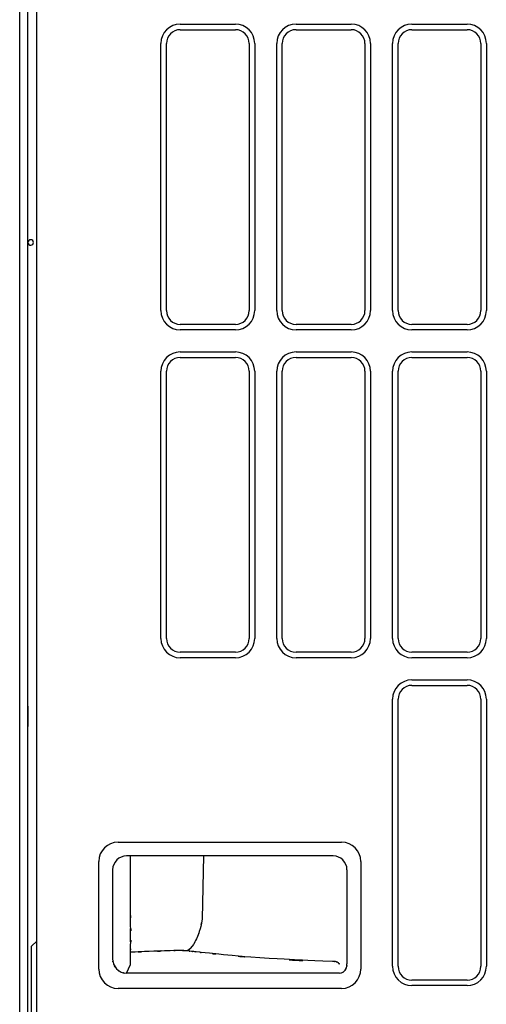
# Model space of a CAD drawing. Extents: x 44 to 174, y 158 to 245.
# Drawn here: x 45 to 51, y 187 to 201 of the extents above; entities that cross this region are included whole.
import ezdxf

# ---------------------------------------------------------------- set-up
doc = ezdxf.new("R2010")
doc.units = 0
doc.layers.add('WARSTWA_1', color=160, linetype='Continuous')

# ---------------------------------------------------------------- blocks, each defined once
blk = doc.blocks.new('AI9-BLK51')
at = {"layer": 'WARSTWA_1', "color": 250}
for p, q in [((-6.332, -23.02), (-6.332, 22.966)), ((-6.564, 22.26), (-6.564, -21.702)), ((-6.452, -21.702), (-6.452, 22.26)), ((-4.396, 13.313), (-3.651, 13.313)), ((-2.831, 13.313), (-2.086, 13.313)), ((-1.267, 13.313), (-0.522, 13.313)), ((-4.396, 13.238), (-3.651, 13.238)), ((-2.831, 13.238), (-2.086, 13.238)), ((-1.267, 13.238), (-0.522, 13.238)), ((-4.656, 9.446), (-4.656, 13.052)), ((-4.582, 9.446), (-4.582, 13.052)), ((-3.465, 13.052), (-3.465, 9.446)), ((-3.39, 13.052), (-3.39, 9.446)), ((-3.092, 9.446), (-3.092, 13.052)), ((-3.018, 9.446), (-3.018, 13.052)), ((-1.9, 13.052), (-1.9, 9.446)), ((-1.826, 13.052), (-1.826, 9.446)), ((-1.528, 9.446), (-1.528, 13.052)), ((-1.453, 9.446), (-1.453, 13.052)), ((-0.336, 13.052), (-0.336, 9.446)), ((-0.261, 13.052), (-0.261, 9.446)), ((-3.651, 9.26), (-4.396, 9.26)), ((-3.651, 9.186), (-4.396, 9.186)), ((-2.086, 9.26), (-2.831, 9.26)), ((-2.086, 9.186), (-2.831, 9.186)), ((-0.522, 9.26), (-1.267, 9.26)), ((-0.522, 9.186), (-1.267, 9.186)), ((-4.396, 8.888), (-3.651, 8.888)), ((-4.396, 8.813), (-3.651, 8.813)), ((-2.831, 8.888), (-2.086, 8.888)), ((-2.831, 8.813), (-2.086, 8.813)), ((-1.267, 8.888), (-0.522, 8.888)), ((-1.267, 8.813), (-0.522, 8.813)), ((-4.656, 5.021), (-4.656, 8.627)), ((-4.582, 5.021), (-4.582, 8.627)), ((-3.465, 8.627), (-3.465, 5.021)), ((-3.39, 8.627), (-3.39, 5.021)), ((-3.092, 5.021), (-3.092, 8.627)), ((-3.018, 5.021), (-3.018, 8.627)), ((-1.9, 8.627), (-1.9, 5.021)), ((-1.826, 8.627), (-1.826, 5.021)), ((-1.528, 5.021), (-1.528, 8.627)), ((-1.453, 5.021), (-1.453, 8.627)), ((-0.336, 8.627), (-0.336, 5.021)), ((-0.261, 8.627), (-0.261, 5.021)), ((-3.651, 4.835), (-4.396, 4.835)), ((-2.086, 4.835), (-2.831, 4.835)), ((-0.522, 4.835), (-1.267, 4.835)), ((-3.651, 4.761), (-4.396, 4.761)), ((-2.086, 4.761), (-2.831, 4.761)), ((-0.522, 4.761), (-1.267, 4.761)), ((-1.267, 4.462), (-0.522, 4.462)), ((-1.267, 4.388), (-0.522, 4.388)), ((-1.528, 0.596), (-1.528, 4.202)), ((-1.453, 0.596), (-1.453, 4.202)), ((-0.336, 4.202), (-0.336, 0.596)), ((-0.261, 4.202), (-0.261, 0.596)), ((-6.452, 4.109), (-6.452, 3.831)), ((-5.234, 2.272), (-2.217, 2.272)), ((-5.495, 0.559), (-5.495, 2.011)), ((-2.329, 2.086), (-5.122, 2.086)), ((-5.066, 1.36), (-5.066, 2.086)), ((-4.08, 2.086), (-4.098, 1.238)), ((-1.956, 2.011), (-1.956, 0.559)), ((-5.308, 1.899), (-5.308, 0.698)), ((-2.143, 1.899), (-2.143, 0.629)), ((-6.403, 0.866), (-6.332, 0.937)), ((-6.403, -0.736), (-6.403, 0.866)), ((-5.066, 0.62), (-5.066, 0.787)), ((-5.122, 0.503), (-5.065, 0.62)), ((-2.243, 0.503), (-5.122, 0.503)), ((-0.522, 0.41), (-1.267, 0.41)), ((-2.217, 0.298), (-5.234, 0.298)), ((-0.522, 0.335), (-1.267, 0.335))]:
    blk.add_line(p, q, dxfattribs=at)
for points in [[(-4.396, 13.313), (-4.54, 13.313), (-4.656, 13.196), (-4.656, 13.052)], [(-3.39, 13.052), (-3.39, 13.196), (-3.507, 13.313), (-3.651, 13.313)], [(-2.831, 13.313), (-2.976, 13.313), (-3.092, 13.196), (-3.092, 13.052)], [(-1.826, 13.052), (-1.826, 13.196), (-1.942, 13.313), (-2.086, 13.313)], [(-1.267, 13.313), (-1.411, 13.313), (-1.528, 13.196), (-1.528, 13.052)], [(-0.261, 13.052), (-0.261, 13.196), (-0.378, 13.313), (-0.522, 13.313)], [(-4.396, 13.238), (-4.498, 13.238), (-4.582, 13.155), (-4.582, 13.052)], [(-3.465, 13.052), (-3.465, 13.155), (-3.548, 13.238), (-3.651, 13.238)], [(-2.831, 13.238), (-2.935, 13.238), (-3.018, 13.155), (-3.018, 13.052)], [(-1.9, 13.052), (-1.9, 13.155), (-1.983, 13.238), (-2.086, 13.238)], [(-1.267, 13.238), (-1.369, 13.238), (-1.453, 13.155), (-1.453, 13.052)], [(-0.336, 13.052), (-0.336, 13.155), (-0.419, 13.238), (-0.522, 13.238)], [(-4.656, 9.446), (-4.656, 9.302), (-4.54, 9.186), (-4.396, 9.186)], [(-4.582, 9.446), (-4.582, 9.344), (-4.498, 9.26), (-4.396, 9.26)], [(-3.651, 9.186), (-3.507, 9.186), (-3.39, 9.302), (-3.39, 9.446)], [(-3.651, 9.26), (-3.548, 9.26), (-3.465, 9.344), (-3.465, 9.446)], [(-3.092, 9.446), (-3.092, 9.302), (-2.976, 9.186), (-2.831, 9.186)], [(-3.018, 9.446), (-3.018, 9.344), (-2.935, 9.26), (-2.831, 9.26)], [(-2.086, 9.186), (-1.942, 9.186), (-1.826, 9.302), (-1.826, 9.446)], [(-2.086, 9.26), (-1.983, 9.26), (-1.9, 9.344), (-1.9, 9.446)], [(-1.528, 9.446), (-1.528, 9.302), (-1.411, 9.186), (-1.267, 9.186)], [(-1.453, 9.446), (-1.453, 9.344), (-1.369, 9.26), (-1.267, 9.26)], [(-0.522, 9.186), (-0.378, 9.186), (-0.261, 9.302), (-0.261, 9.446)], [(-0.522, 9.26), (-0.419, 9.26), (-0.336, 9.344), (-0.336, 9.446)], [(-4.396, 8.888), (-4.54, 8.888), (-4.656, 8.771), (-4.656, 8.627)], [(-4.396, 8.813), (-4.498, 8.813), (-4.582, 8.73), (-4.582, 8.627)], [(-3.39, 8.627), (-3.39, 8.771), (-3.507, 8.888), (-3.651, 8.888)], [(-3.465, 8.627), (-3.465, 8.73), (-3.548, 8.813), (-3.651, 8.813)], [(-2.831, 8.888), (-2.976, 8.888), (-3.092, 8.771), (-3.092, 8.627)], [(-2.831, 8.813), (-2.935, 8.813), (-3.018, 8.73), (-3.018, 8.627)], [(-1.826, 8.627), (-1.826, 8.771), (-1.942, 8.888), (-2.086, 8.888)], [(-1.9, 8.627), (-1.9, 8.73), (-1.983, 8.813), (-2.086, 8.813)], [(-1.267, 8.888), (-1.411, 8.888), (-1.528, 8.771), (-1.528, 8.627)], [(-1.267, 8.813), (-1.369, 8.813), (-1.453, 8.73), (-1.453, 8.627)], [(-0.261, 8.627), (-0.261, 8.771), (-0.378, 8.888), (-0.522, 8.888)], [(-0.336, 8.627), (-0.336, 8.73), (-0.419, 8.813), (-0.522, 8.813)], [(-4.656, 5.021), (-4.656, 4.877), (-4.54, 4.761), (-4.396, 4.761)], [(-4.582, 5.021), (-4.582, 4.919), (-4.498, 4.835), (-4.396, 4.835)], [(-3.651, 4.761), (-3.507, 4.761), (-3.39, 4.877), (-3.39, 5.021)], [(-3.651, 4.835), (-3.548, 4.835), (-3.465, 4.919), (-3.465, 5.021)], [(-3.092, 5.021), (-3.092, 4.877), (-2.976, 4.761), (-2.831, 4.761)], [(-3.018, 5.021), (-3.018, 4.919), (-2.935, 4.835), (-2.831, 4.835)], [(-2.086, 4.761), (-1.942, 4.761), (-1.826, 4.877), (-1.826, 5.021)], [(-2.086, 4.835), (-1.983, 4.835), (-1.9, 4.919), (-1.9, 5.021)], [(-1.528, 5.021), (-1.528, 4.877), (-1.411, 4.761), (-1.267, 4.761)], [(-1.453, 5.021), (-1.453, 4.919), (-1.369, 4.835), (-1.267, 4.835)], [(-0.522, 4.761), (-0.378, 4.761), (-0.261, 4.877), (-0.261, 5.021)], [(-0.522, 4.835), (-0.419, 4.835), (-0.336, 4.919), (-0.336, 5.021)], [(-1.267, 4.462), (-1.411, 4.462), (-1.528, 4.346), (-1.528, 4.202)], [(-1.267, 4.388), (-1.369, 4.388), (-1.453, 4.305), (-1.453, 4.202)], [(-0.261, 4.202), (-0.261, 4.346), (-0.378, 4.462), (-0.522, 4.462)], [(-0.336, 4.202), (-0.336, 4.305), (-0.419, 4.388), (-0.522, 4.388)], [(-5.234, 2.272), (-5.378, 2.272), (-5.495, 2.155), (-5.495, 2.011)], [(-1.956, 2.011), (-1.956, 2.155), (-2.073, 2.272), (-2.217, 2.272)], [(-5.122, 2.086), (-5.224, 2.086), (-5.308, 2.003), (-5.308, 1.899)], [(-2.143, 1.899), (-2.143, 2.003), (-2.226, 2.086), (-2.329, 2.086)], [(-5.495, 0.559), (-5.495, 0.415), (-5.378, 0.298), (-5.234, 0.298)], [(-2.217, 0.298), (-2.073, 0.298), (-1.956, 0.415), (-1.956, 0.559)], [(-1.528, 0.596), (-1.528, 0.452), (-1.411, 0.335), (-1.267, 0.335)], [(-1.453, 0.596), (-1.453, 0.493), (-1.369, 0.41), (-1.267, 0.41)], [(-0.522, 0.335), (-0.378, 0.335), (-0.261, 0.452), (-0.261, 0.596)], [(-0.522, 0.41), (-0.419, 0.41), (-0.336, 0.493), (-0.336, 0.596)]]:
    blk.add_open_spline(points, degree=3, dxfattribs=at)
for points, knots in [([(-6.377, 10.366), (-6.377, 10.387), (-6.394, 10.403), (-6.415, 10.403), (-6.435, 10.403), (-6.452, 10.387), (-6.452, 10.366)], [0, 0, 0, 0, 1, 1, 1, 2, 2, 2, 2]), ([(-6.452, 10.365), (-6.451, 10.344), (-6.433, 10.329), (-6.413, 10.329), (-6.394, 10.33), (-6.378, 10.346), (-6.377, 10.365)], [0, 0, 0, 0, 1, 1, 1, 2, 2, 2, 2]), ([(-5.066, 0.787), (-5.064, 0.911), (-5.067, 0.732), (-5.065, 0.876), (-5.064, 1.069), (-5.065, 0.802), (-5.065, 1.01), (-5.065, 1.253), (-5.064, 0.922), (-5.065, 1.175), (-5.067, 1.45), (-5.064, 1.081), (-5.066, 1.36)], [0, 0, 0, 0, 1, 1, 1, 2, 2, 2, 3, 3, 3, 4, 4, 4, 4]), ([(-4.098, 1.238), (-4.137, 1.03), (-4.08, 1.307), (-4.127, 1.1), (-4.193, 0.901), (-4.101, 1.16), (-4.174, 0.969), (-4.26, 0.809), (-4.142, 1.013), (-4.233, 0.867), (-4.329, 0.764), (-4.201, 0.89), (-4.297, 0.804)], [0, 0, 0, 0, 1, 1, 1, 2, 2, 2, 3, 3, 3, 4, 4, 4, 4]), ([(-4.53, 0.807), (-4.543, 0.806), (-4.525, 0.807), (-4.539, 0.806), (-4.955, 0.791), (-4.4, 0.813), (-4.817, 0.797), (-5.191, 0.783), (-4.692, 0.801), (-5.066, 0.787)], [0, 0, 0, 0, 1, 1, 1, 2, 2, 2, 3, 3, 3, 3]), ([(-4.297, 0.804), (-4.469, 0.815), (-4.239, 0.803), (-4.412, 0.81), (-4.589, 0.808), (-4.354, 0.814), (-4.53, 0.807)], [0, 0, 0, 0, 1, 1, 1, 2, 2, 2, 2]), ([(-2.341, 0.662), (-3.814, 0.725), (-1.856, 0.628), (-3.32, 0.71), (-4.062, 0.77), (-3.075, 0.686), (-3.813, 0.752), (-4.183, 0.79), (-3.691, 0.739), (-4.06, 0.778), (-4.244, 0.798), (-3.998, 0.77), (-4.182, 0.791), (-4.228, 0.797), (-4.166, 0.79), (-4.213, 0.794), (-4.257, 0.8), (-4.198, 0.793), (-4.242, 0.798), (-4.324, 0.807), (-4.215, 0.795), (-4.297, 0.804)], [0, 0, 0, 0, 1, 1, 1, 2, 2, 2, 3, 3, 3, 4, 4, 4, 5, 5, 5, 6, 6, 6, 7, 7, 7, 7]), ([(-5.308, 0.698), (-5.294, 0.588), (-5.321, 0.733), (-5.295, 0.625), (-5.241, 0.527), (-5.32, 0.654), (-5.256, 0.562), (-5.169, 0.491), (-5.29, 0.578), (-5.195, 0.518), (-5.087, 0.489), (-5.233, 0.52), (-5.122, 0.503)], [0, 0, 0, 0, 1, 1, 1, 2, 2, 2, 3, 3, 3, 4, 4, 4, 4]), ([(-2.256, 0.64), (-2.281, 0.658), (-2.245, 0.635), (-2.274, 0.651), (-2.31, 0.663), (-2.261, 0.649), (-2.299, 0.659), (-2.332, 0.664), (-2.287, 0.658), (-2.322, 0.662), (-2.336, 0.662), (-2.316, 0.662), (-2.332, 0.662), (-2.346, 0.661), (-2.327, 0.662), (-2.341, 0.662)], [0, 0, 0, 0, 1, 1, 1, 2, 2, 2, 3, 3, 3, 4, 4, 4, 5, 5, 5, 5]), ([(-2.243, 0.503), (-2.176, 0.516), (-2.264, 0.491), (-2.199, 0.515), (-2.168, 0.538), (-2.208, 0.506), (-2.179, 0.531), (-2.162, 0.55), (-2.185, 0.524), (-2.168, 0.544), (-2.142, 0.59), (-2.174, 0.527), (-2.151, 0.576), (-2.134, 0.655), (-2.152, 0.547), (-2.143, 0.629)], [0, 0, 0, 0, 1, 1, 1, 2, 2, 2, 3, 3, 3, 4, 4, 4, 5, 5, 5, 5]), ([(-2.243, 0.62), (-2.244, 0.622), (-2.242, 0.62), (-2.243, 0.621), (-2.263, 0.65), (-2.238, 0.613), (-2.256, 0.64)], [0, 0, 0, 0, 1, 1, 1, 2, 2, 2, 2])]:
    blk.add_open_spline(points, degree=3, knots=knots, dxfattribs=at)
blk = doc.blocks.new('AI9-BLK50')
at = {"layer": 'WARSTWA_1', "color": 7}
blk.add_blockref('AI9-BLK51', (0, 0), dxfattribs=at)

msp = doc.modelspace()

# ---------------------------------------------------------------- block references
at = {"layer": 'WARSTWA_1', "color": 7}
msp.add_blockref('AI9-BLK50', (51.442, 187.272), dxfattribs=at)

doc.saveas('drawing.dxf')
